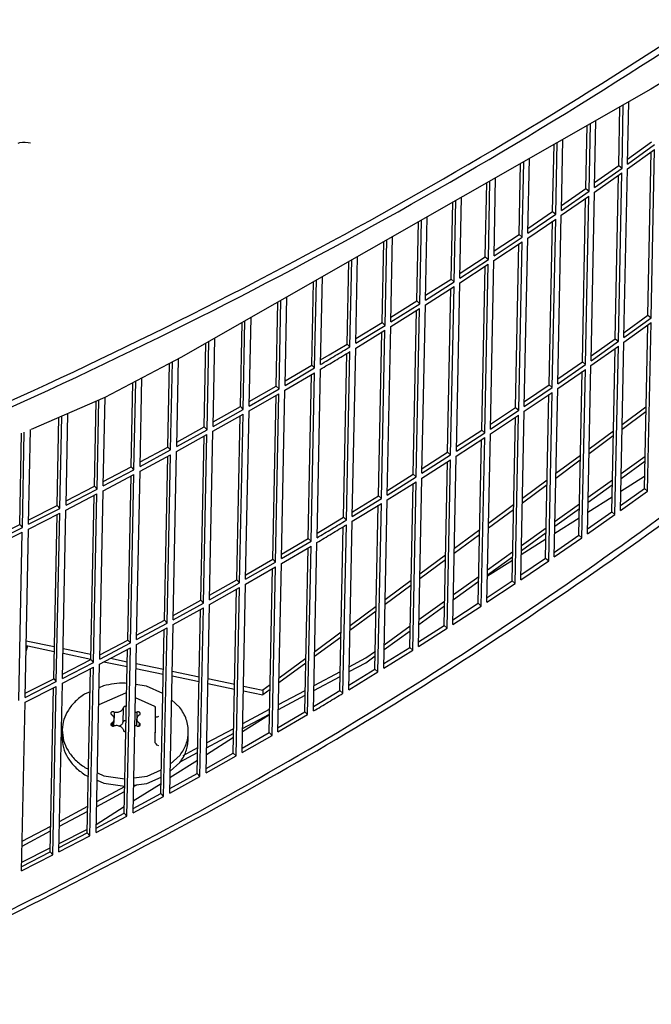
# Model space of a CAD drawing. Units: millimetres. Extents: x 997 to 5197, y 773 to 3743.
# Drawn here: x 4599 to 4646, y 2139 to 2213 of the extents above; entities that cross this region are included whole.
import ezdxf

# ---------------------------------------------------------------- set-up
doc = ezdxf.new("R2010")
doc.units = ezdxf.units.MM

msp = doc.modelspace()

# ---------------------------------------------------------------- linework, layer by layer
at = {"color": 1, "linetype": 'Continuous'}
for p, q in [((4652.459, 2211.792), (4645.938, 2207.723)), ((4645.938, 2207.723), (4610.714, 2187.615)), ((4644.18, 2202.107), (4644.275, 2206.773)), ((4643.53, 2202.01), (4643.62, 2206.399)), ((4643.771, 2201.814), (4643.867, 2206.541)), ((4641.715, 2200.361), (4641.817, 2205.37)), ((4641.063, 2200.269), (4641.16, 2204.995)), ((4641.302, 2200.072), (4641.405, 2205.135)), ((4598.653, 2203.719), (4598.837, 2203.747)), ((4598.837, 2203.747), (4599.045, 2203.752)), ((4599.045, 2203.752), (4599.268, 2203.733)), ((4599.268, 2203.733), (4599.441, 2203.704)), ((4639.226, 2198.634), (4639.335, 2203.953)), ((4644.188, 2202.481), (4645.974, 2203.769)), ((4598.518, 2203.674), (4598.653, 2203.719)), ((4638.574, 2198.547), (4638.676, 2203.577)), ((4638.809, 2198.348), (4638.919, 2203.716)), ((4644.173, 2201.746), (4646.21, 2203.215)), ((4644.18, 2202.107), (4646.217, 2203.576)), ((4645.709, 2190.783), (4645.959, 2203.034)), ((4645.953, 2190.59), (4646.21, 2203.215)), ((4636.294, 2196.643), (4636.409, 2202.283)), ((4636.715, 2196.926), (4636.829, 2202.523)), ((4636.061, 2196.844), (4636.169, 2202.146)), ((4641.715, 2200.361), (4643.771, 2201.814)), ((4641.722, 2200.732), (4643.53, 2202.01)), ((4643.53, 2202.01), (4643.771, 2201.814)), ((4643.916, 2189.12), (4644.173, 2201.746)), ((4633.757, 2194.958), (4633.877, 2200.837)), ((4634.181, 2195.238), (4634.3, 2201.079)), ((4641.707, 2200), (4643.764, 2201.454)), ((4643.266, 2189.023), (4643.515, 2201.278)), ((4643.506, 2188.828), (4643.764, 2201.454)), ((4633.526, 2195.16), (4633.639, 2200.702)), ((4639.226, 2198.634), (4641.302, 2200.072)), ((4639.234, 2199.001), (4641.063, 2200.269)), ((4641.063, 2200.269), (4641.302, 2200.072)), ((4631.197, 2193.292), (4631.321, 2199.378)), ((4631.625, 2193.569), (4631.748, 2199.623)), ((4639.219, 2198.273), (4641.294, 2199.711)), ((4640.799, 2187.282), (4641.048, 2199.541)), ((4641.037, 2187.085), (4641.294, 2199.711)), ((4641.45, 2187.375), (4641.707, 2200)), ((4630.969, 2193.496), (4631.086, 2199.244)), ((4628.615, 2191.646), (4628.743, 2197.907)), ((4629.047, 2191.919), (4629.174, 2198.153)), ((4636.708, 2196.565), (4638.802, 2197.987)), ((4636.715, 2196.926), (4638.809, 2198.348)), ((4636.722, 2197.29), (4638.574, 2198.547)), ((4638.545, 2185.362), (4638.802, 2197.987)), ((4638.574, 2198.547), (4638.809, 2198.348)), ((4638.962, 2185.648), (4639.219, 2198.273)), ((4628.39, 2191.852), (4628.511, 2197.774)), ((4638.309, 2185.561), (4638.559, 2197.822)), ((4626.012, 2190.02), (4626.142, 2196.422)), ((4626.447, 2190.29), (4626.577, 2196.67)), ((4634.181, 2195.238), (4636.294, 2196.643)), ((4634.189, 2195.598), (4636.061, 2196.844)), ((4636.061, 2196.844), (4636.294, 2196.643)), ((4636.45, 2183.94), (4636.708, 2196.565)), ((4625.789, 2190.227), (4625.913, 2196.291)), ((4634.174, 2194.877), (4636.287, 2196.283)), ((4635.796, 2183.858), (4636.046, 2196.123)), ((4636.03, 2183.657), (4636.287, 2196.283)), ((4623.387, 2188.414), (4623.52, 2194.925)), ((4623.826, 2188.68), (4623.958, 2195.175)), ((4631.625, 2193.569), (4633.757, 2194.958)), ((4631.632, 2193.926), (4633.526, 2195.16)), ((4633.526, 2195.16), (4633.757, 2194.958)), ((4633.917, 2182.251), (4634.174, 2194.877)), ((4623.167, 2188.623), (4623.293, 2194.796)), ((4631.618, 2193.208), (4633.749, 2194.597)), ((4633.262, 2182.174), (4633.512, 2194.442)), ((4633.492, 2181.972), (4633.749, 2194.597)), ((4620.741, 2186.828), (4620.875, 2193.415)), ((4621.183, 2187.091), (4621.317, 2193.668)), ((4629.054, 2192.273), (4630.969, 2193.496)), ((4630.969, 2193.496), (4631.197, 2193.292)), ((4620.524, 2187.038), (4620.651, 2193.287)), ((4629.04, 2191.559), (4631.19, 2192.932)), ((4629.047, 2191.919), (4631.197, 2193.292)), ((4630.704, 2180.51), (4630.954, 2192.781)), ((4630.932, 2180.306), (4631.19, 2192.932)), ((4631.361, 2180.582), (4631.618, 2193.208)), ((4618.52, 2185.521), (4618.655, 2192.148)), ((4617.859, 2185.474), (4617.988, 2191.767)), ((4618.074, 2185.262), (4618.209, 2191.893)), ((4626.44, 2189.929), (4628.608, 2191.286)), ((4626.447, 2190.29), (4628.615, 2191.646)), ((4626.454, 2190.641), (4628.39, 2191.852)), ((4628.351, 2178.66), (4628.608, 2191.286)), ((4628.39, 2191.852), (4628.615, 2191.646)), ((4628.782, 2178.933), (4629.04, 2191.559)), ((4615.835, 2183.972), (4615.971, 2190.616)), ((4628.125, 2178.866), (4628.375, 2191.14)), ((4643.916, 2189.12), (4645.953, 2190.59)), ((4643.923, 2189.495), (4645.709, 2190.783)), ((4645.709, 2190.783), (4645.953, 2190.59)), ((4615.174, 2183.93), (4615.303, 2190.235)), ((4615.386, 2183.716), (4615.521, 2190.359)), ((4623.826, 2188.68), (4626.012, 2190.02)), ((4623.833, 2189.028), (4625.789, 2190.227)), ((4625.789, 2190.227), (4626.012, 2190.02)), ((4626.183, 2177.304), (4626.44, 2189.929)), ((4643.908, 2188.76), (4645.945, 2190.229)), ((4645.445, 2177.797), (4645.694, 2190.048)), ((4645.688, 2177.604), (4645.945, 2190.229)), ((4613.131, 2182.444), (4613.266, 2189.072)), ((4623.818, 2188.319), (4626.004, 2189.659)), ((4625.525, 2177.241), (4625.775, 2189.518)), ((4625.747, 2177.034), (4626.004, 2189.659)), ((4641.458, 2187.745), (4643.266, 2189.023)), ((4643.266, 2189.023), (4643.506, 2188.828)), ((4612.469, 2182.407), (4612.597, 2188.69)), ((4612.678, 2182.192), (4612.813, 2188.813)), ((4621.818, 2187.81), (4623.167, 2188.623)), ((4623.167, 2188.623), (4623.387, 2188.414)), ((4623.561, 2175.694), (4623.818, 2188.319)), ((4641.443, 2187.014), (4643.499, 2188.467)), ((4641.45, 2187.375), (4643.506, 2188.828)), ((4643.001, 2176.037), (4643.251, 2188.292)), ((4643.242, 2175.842), (4643.499, 2188.467)), ((4643.651, 2176.134), (4643.908, 2188.76)), ((4610.714, 2187.615), (4605.009, 2184.624)), ((4610.406, 2180.937), (4610.54, 2187.524)), ((4621.19, 2187.435), (4621.818, 2187.81)), ((4622.902, 2175.637), (4623.153, 2187.916)), ((4623.122, 2175.428), (4623.38, 2188.053)), ((4609.744, 2180.904), (4609.871, 2187.173)), ((4609.95, 2180.688), (4610.084, 2187.285)), ((4618.52, 2185.521), (4620.741, 2186.828)), ((4618.527, 2185.864), (4620.524, 2187.038)), ((4620.524, 2187.038), (4620.741, 2186.828)), ((4638.962, 2185.648), (4641.037, 2187.085)), ((4638.969, 2186.015), (4640.799, 2187.282)), ((4640.799, 2187.282), (4641.037, 2187.085)), ((4641.186, 2174.388), (4641.443, 2187.014)), ((4607.661, 2179.45), (4607.796, 2186.085)), ((4618.512, 2185.161), (4620.733, 2186.467)), ((4620.259, 2174.052), (4620.509, 2186.335)), ((4620.476, 2173.841), (4620.733, 2186.467)), ((4620.919, 2174.104), (4621.176, 2186.73)), ((4638.954, 2185.287), (4641.03, 2186.725)), ((4640.534, 2174.296), (4640.784, 2186.554)), ((4640.772, 2174.099), (4641.03, 2186.725)), ((4606.998, 2179.423), (4607.127, 2185.734)), ((4607.202, 2179.204), (4607.337, 2185.844)), ((4615.842, 2184.312), (4617.859, 2185.474)), ((4617.859, 2185.474), (4618.074, 2185.262)), ((4636.45, 2183.94), (4638.545, 2185.362)), ((4636.458, 2184.304), (4638.309, 2185.561)), ((4638.309, 2185.561), (4638.545, 2185.362)), ((4638.697, 2172.662), (4638.954, 2185.287)), ((4605.009, 2184.624), (4599.487, 2182.218)), ((4604.896, 2177.985), (4605.032, 2184.635)), ((4615.828, 2183.612), (4618.066, 2184.901)), ((4615.835, 2183.972), (4618.074, 2185.262)), ((4617.595, 2172.488), (4617.845, 2184.774)), ((4617.809, 2172.276), (4618.066, 2184.901)), ((4618.255, 2172.535), (4618.512, 2185.161)), ((4636.443, 2183.579), (4638.537, 2185.001)), ((4638.044, 2172.574), (4638.294, 2184.836)), ((4638.28, 2172.376), (4638.537, 2185.001)), ((4604.233, 2177.962), (4604.363, 2184.342)), ((4604.434, 2177.742), (4604.57, 2184.432)), ((4613.138, 2182.781), (4615.174, 2183.93)), ((4615.174, 2183.93), (4615.386, 2183.716)), ((4633.924, 2182.612), (4635.796, 2183.858)), ((4635.796, 2183.858), (4636.03, 2183.657)), ((4645.569, 2183.897), (4643.782, 2182.577)), ((4601.449, 2176.523), (4601.584, 2183.131)), ((4601.647, 2176.302), (4601.788, 2183.22)), ((4602.113, 2176.54), (4602.253, 2183.423)), ((4613.123, 2182.084), (4615.379, 2183.356)), ((4613.131, 2182.444), (4615.386, 2183.716)), ((4614.91, 2170.944), (4615.16, 2183.232)), ((4615.121, 2170.73), (4615.379, 2183.356)), ((4615.571, 2170.986), (4615.828, 2183.612)), ((4633.909, 2181.891), (4636.022, 2183.296)), ((4633.917, 2182.251), (4636.03, 2183.657)), ((4635.532, 2170.872), (4635.782, 2183.136)), ((4635.765, 2170.671), (4636.022, 2183.296)), ((4636.186, 2170.954), (4636.443, 2183.579)), ((4645.562, 2183.536), (4643.775, 2182.216)), ((4610.413, 2181.271), (4612.469, 2182.407)), ((4612.469, 2182.407), (4612.678, 2182.192)), ((4598.646, 2175.105), (4598.785, 2181.942)), ((4598.841, 2174.882), (4598.986, 2182.021)), ((4599.31, 2175.117), (4599.454, 2182.205)), ((4610.398, 2180.576), (4612.671, 2181.831)), ((4610.406, 2180.937), (4612.678, 2182.192)), ((4612.204, 2169.421), (4612.455, 2181.712)), ((4612.413, 2169.205), (4612.671, 2181.831)), ((4612.866, 2169.458), (4613.123, 2182.084)), ((4631.353, 2180.222), (4633.485, 2181.611)), ((4631.361, 2180.582), (4633.492, 2181.972)), ((4631.368, 2180.94), (4633.262, 2182.174)), ((4633.228, 2168.986), (4633.485, 2181.611)), ((4633.262, 2182.174), (4633.492, 2181.972)), ((4633.652, 2169.265), (4633.909, 2181.891)), ((4643.117, 2181.73), (4641.308, 2180.393)), ((4643.124, 2182.091), (4641.315, 2180.754)), ((4607.668, 2179.782), (4609.744, 2180.904)), ((4609.744, 2180.904), (4609.95, 2180.688)), ((4632.997, 2169.188), (4633.247, 2181.456)), ((4607.654, 2179.089), (4609.942, 2180.327)), ((4607.661, 2179.45), (4609.95, 2180.688)), ((4609.479, 2167.918), (4609.729, 2180.212)), ((4609.685, 2167.701), (4609.942, 2180.327)), ((4610.141, 2167.951), (4610.398, 2180.576)), ((4628.782, 2178.933), (4630.932, 2180.306)), ((4628.79, 2179.287), (4630.704, 2180.51)), ((4630.704, 2180.51), (4630.932, 2180.306)), ((4631.096, 2167.596), (4631.353, 2180.222)), ((4640.656, 2180.266), (4638.824, 2178.913)), ((4643.708, 2178.914), (4645.494, 2180.204)), ((4604.903, 2178.314), (4606.998, 2179.423)), ((4606.998, 2179.423), (4607.202, 2179.204)), ((4628.775, 2178.572), (4630.925, 2179.945)), ((4630.44, 2167.524), (4630.69, 2179.795)), ((4630.668, 2167.32), (4630.925, 2179.945)), ((4640.648, 2179.906), (4638.817, 2178.552)), ((4643.7, 2178.554), (4645.486, 2179.844)), ((4604.889, 2177.624), (4607.194, 2178.844)), ((4604.896, 2177.985), (4607.202, 2179.204)), ((4606.734, 2166.437), (4606.984, 2178.733)), ((4606.937, 2166.218), (4607.194, 2178.844)), ((4607.396, 2166.464), (4607.654, 2179.089)), ((4626.183, 2177.304), (4628.351, 2178.66)), ((4626.19, 2177.655), (4628.125, 2178.866)), ((4628.125, 2178.866), (4628.351, 2178.66)), ((4643.681, 2177.589), (4645.463, 2178.722)), ((4602.119, 2176.867), (4604.233, 2177.962)), ((4604.233, 2177.962), (4604.434, 2177.742)), ((4626.175, 2176.943), (4628.343, 2178.299)), ((4627.861, 2165.88), (4628.111, 2178.154)), ((4628.086, 2165.674), (4628.343, 2178.299)), ((4628.518, 2165.947), (4628.775, 2178.572)), ((4638.156, 2178.064), (4636.303, 2176.694)), ((4638.164, 2178.425), (4636.31, 2177.055)), ((4641.234, 2176.772), (4643.043, 2178.078)), ((4641.242, 2177.133), (4643.05, 2178.439)), ((4602.105, 2176.18), (4604.426, 2177.382)), ((4602.113, 2176.54), (4604.434, 2177.742)), ((4603.969, 2164.976), (4604.219, 2177.275)), ((4604.169, 2164.756), (4604.426, 2177.382)), ((4604.632, 2164.998), (4604.889, 2177.624)), ((4623.568, 2176.042), (4625.525, 2177.241)), ((4625.525, 2177.241), (4625.747, 2177.034)), ((4641.219, 2176.024), (4643.024, 2177.172)), ((4643.651, 2176.134), (4645.688, 2177.604)), ((4643.659, 2176.509), (4645.445, 2177.797)), ((4645.445, 2177.797), (4645.688, 2177.604)), ((4599.316, 2175.442), (4601.449, 2176.523)), ((4601.449, 2176.523), (4601.647, 2176.302)), ((4623.554, 2175.333), (4625.74, 2176.673)), ((4623.561, 2175.694), (4625.747, 2177.034)), ((4625.26, 2164.255), (4625.51, 2176.532)), ((4625.483, 2164.048), (4625.74, 2176.673)), ((4625.918, 2164.317), (4626.175, 2176.943)), ((4635.648, 2176.566), (4633.773, 2175.18)), ((4638.752, 2175.334), (4640.582, 2176.656)), ((4599.302, 2174.756), (4601.639, 2175.941)), ((4599.31, 2175.117), (4601.647, 2176.302)), ((4601.185, 2163.537), (4601.435, 2175.837)), ((4601.382, 2163.315), (4601.639, 2175.941)), ((4601.848, 2163.554), (4602.105, 2176.18)), ((4635.641, 2176.205), (4633.765, 2174.819)), ((4638.744, 2174.973), (4640.575, 2176.295)), ((4641.186, 2174.388), (4643.242, 2175.842)), ((4641.193, 2174.759), (4643.001, 2176.037)), ((4643.001, 2176.037), (4643.242, 2175.842)), ((4596.495, 2174.038), (4598.646, 2175.105)), ((4598.646, 2175.105), (4598.841, 2174.882)), ((4621.554, 2174.824), (4622.902, 2175.637)), ((4622.858, 2162.441), (4623.115, 2175.067)), ((4622.902, 2175.637), (4623.122, 2175.428)), ((4623.297, 2162.708), (4623.554, 2175.333)), ((4638.733, 2174.445), (4640.561, 2175.606)), ((4596.481, 2173.355), (4598.833, 2174.521)), ((4596.488, 2173.716), (4598.841, 2174.882)), ((4598.576, 2161.896), (4598.833, 2174.521)), ((4599.045, 2162.131), (4599.302, 2174.756)), ((4620.926, 2174.449), (4621.554, 2174.824)), ((4622.638, 2162.65), (4622.888, 2174.93)), ((4633.102, 2174.329), (4631.205, 2172.926)), ((4633.109, 2174.689), (4631.212, 2173.287)), ((4636.231, 2173.157), (4638.084, 2174.496)), ((4636.238, 2173.518), (4638.091, 2174.856)), ((4638.705, 2173.029), (4640.534, 2174.296)), ((4640.534, 2174.296), (4640.772, 2174.099)), ((4618.248, 2172.174), (4620.469, 2173.481)), ((4618.255, 2172.535), (4620.476, 2173.841)), ((4618.262, 2172.878), (4620.259, 2174.052)), ((4620.212, 2160.855), (4620.469, 2173.481)), ((4620.259, 2174.052), (4620.476, 2173.841)), ((4620.654, 2161.118), (4620.911, 2173.744)), ((4636.224, 2172.85), (4638.074, 2174.026)), ((4638.697, 2172.662), (4640.772, 2174.099)), ((4619.994, 2161.066), (4620.245, 2173.349)), ((4630.547, 2172.796), (4628.628, 2171.378)), ((4633.701, 2171.685), (4635.576, 2173.04)), ((4615.571, 2170.986), (4617.809, 2172.276)), ((4615.578, 2171.326), (4617.595, 2172.488)), ((4617.595, 2172.488), (4617.809, 2172.276)), ((4617.991, 2159.549), (4618.248, 2172.174)), ((4630.54, 2172.435), (4628.621, 2171.017)), ((4633.692, 2171.241), (4635.564, 2172.43)), ((4633.694, 2171.324), (4635.569, 2172.679)), ((4636.186, 2170.954), (4638.28, 2172.376)), ((4636.193, 2171.318), (4638.044, 2172.574)), ((4638.044, 2172.574), (4638.28, 2172.376)), ((4615.563, 2170.626), (4617.802, 2171.915)), ((4617.33, 2159.502), (4617.58, 2171.787)), ((4617.545, 2159.289), (4617.802, 2171.915)), ((4612.866, 2169.458), (4615.121, 2170.73)), ((4612.873, 2169.795), (4614.91, 2170.944)), ((4614.91, 2170.944), (4615.121, 2170.73)), ((4615.306, 2158), (4615.563, 2170.626)), ((4627.955, 2170.525), (4626.015, 2169.092)), ((4627.963, 2170.886), (4626.023, 2169.452)), ((4631.134, 2169.475), (4633.031, 2170.845)), ((4631.142, 2169.836), (4633.038, 2171.206)), ((4632.746, 2170.639), (4633.03, 2170.82)), ((4633.652, 2169.265), (4635.765, 2170.671)), ((4633.659, 2169.626), (4635.532, 2170.872)), ((4635.532, 2170.872), (4635.765, 2170.671)), ((4612.859, 2169.097), (4615.114, 2170.369)), ((4614.645, 2157.958), (4614.896, 2170.246)), ((4614.857, 2157.744), (4615.114, 2170.369)), ((4610.141, 2167.951), (4612.413, 2169.205)), ((4610.148, 2168.285), (4612.204, 2169.421)), ((4612.204, 2169.421), (4612.413, 2169.205)), ((4612.601, 2156.472), (4612.859, 2169.097)), ((4628.559, 2167.97), (4630.477, 2169.356)), ((4631.103, 2167.954), (4632.997, 2169.188)), ((4632.997, 2169.188), (4633.228, 2168.986)), ((4610.134, 2167.59), (4612.406, 2168.845)), ((4611.94, 2156.435), (4612.19, 2168.726)), ((4612.149, 2156.219), (4612.406, 2168.845)), ((4625.349, 2168.599), (4623.387, 2167.149)), ((4625.356, 2168.96), (4623.394, 2167.51)), ((4628.552, 2167.609), (4630.47, 2168.995)), ((4631.096, 2167.596), (4633.228, 2168.986)), ((4607.396, 2166.464), (4609.685, 2167.701)), ((4607.403, 2166.796), (4609.479, 2167.918)), ((4609.479, 2167.918), (4609.685, 2167.701)), ((4609.877, 2154.965), (4610.134, 2167.59)), ((4607.389, 2166.103), (4609.678, 2167.341)), ((4609.214, 2154.932), (4609.465, 2167.226)), ((4609.42, 2154.715), (4609.678, 2167.341)), ((4622.727, 2167.017), (4620.744, 2165.552)), ((4625.947, 2165.727), (4627.886, 2167.129)), ((4625.954, 2166.088), (4627.894, 2167.489)), ((4628.518, 2165.947), (4630.668, 2167.32)), ((4628.525, 2166.301), (4630.44, 2167.524)), ((4630.44, 2167.524), (4630.668, 2167.32)), ((4599.132, 2166.383), (4601.234, 2165.944)), ((4604.632, 2164.998), (4606.937, 2166.218)), ((4604.639, 2165.328), (4606.734, 2166.437)), ((4606.734, 2166.437), (4606.937, 2166.218)), ((4607.132, 2153.478), (4607.389, 2166.103)), ((4622.719, 2166.656), (4620.737, 2165.191)), ((4599.116, 2165.603), (4599.252, 2165.996)), ((4599.124, 2166.022), (4599.252, 2165.996)), ((4599.252, 2165.996), (4601.226, 2165.584)), ((4601.887, 2165.446), (4603.97, 2165.011)), ((4601.894, 2165.807), (4603.977, 2165.372)), ((4604.625, 2164.638), (4606.93, 2165.858)), ((4606.469, 2153.451), (4606.72, 2165.746)), ((4606.672, 2153.232), (4606.93, 2165.858)), ((4624.573, 2165.09), (4625.288, 2165.607)), ((4625.918, 2164.317), (4628.086, 2165.674)), ((4625.925, 2164.668), (4627.861, 2165.88)), ((4627.861, 2165.88), (4628.086, 2165.674)), ((4601.848, 2163.554), (4604.169, 2164.756)), ((4601.855, 2163.881), (4603.969, 2164.976)), ((4603.969, 2164.976), (4604.169, 2164.756)), ((4604.367, 2152.012), (4604.625, 2164.638)), ((4604.946, 2164.808), (4606.693, 2164.443)), ((4605.437, 2165.067), (4606.7, 2164.804)), ((4607.36, 2164.666), (4609.404, 2164.24)), ((4620.068, 2164.697), (4618.065, 2163.216)), ((4620.076, 2165.058), (4618.073, 2163.577)), ((4623.324, 2164.067), (4624.565, 2164.729)), ((4623.332, 2164.428), (4624.573, 2165.09)), ((4624.565, 2164.729), (4625.28, 2165.246)), ((4601.841, 2163.193), (4604.162, 2164.396)), ((4603.704, 2151.99), (4603.955, 2164.288)), ((4603.905, 2151.77), (4604.162, 2164.396)), ((4607.352, 2164.305), (4609.397, 2163.879)), ((4610.063, 2164.102), (4612.087, 2163.68)), ((4620.693, 2163.019), (4622.667, 2164.073)), ((4623.297, 2162.708), (4625.483, 2164.048)), ((4623.304, 2163.056), (4625.26, 2164.255)), ((4625.26, 2164.255), (4625.483, 2164.048)), ((4599.045, 2162.131), (4601.382, 2163.315)), ((4599.052, 2162.456), (4601.185, 2163.537)), ((4601.185, 2163.537), (4601.382, 2163.315)), ((4601.583, 2150.568), (4601.841, 2163.193)), ((4606.667, 2163.187), (4606.532, 2163.206)), ((4610.055, 2163.741), (4612.08, 2163.319)), ((4612.738, 2163.182), (4614.743, 2162.763)), ((4612.746, 2163.542), (4614.75, 2163.124)), ((4620.685, 2162.658), (4622.659, 2163.712)), ((4599.038, 2161.77), (4601.375, 2162.955)), ((4600.92, 2150.551), (4601.171, 2162.851)), ((4601.118, 2150.329), (4601.375, 2162.955)), ((4603.92, 2162.564), (4603.502, 2162.382)), ((4606.56, 2162.443), (4604.562, 2161.575)), ((4604.919, 2162.998), (4604.588, 2162.854)), ((4606.56, 2162.419), (4606.56, 2162.443)), ((4606.652, 2162.403), (4606.56, 2162.443)), ((4608.149, 2162.98), (4607.328, 2163.095)), ((4609.367, 2162.44), (4608.149, 2162.98)), ((4615.4, 2162.626), (4616.856, 2162.323)), ((4615.408, 2162.987), (4616.863, 2162.683)), ((4617.396, 2162.722), (4616.856, 2162.323)), ((4616.863, 2162.683), (4616.856, 2162.323)), ((4617.403, 2163.082), (4616.863, 2162.683)), ((4618.032, 2161.599), (4620.027, 2162.664)), ((4621.289, 2161.838), (4622.638, 2162.65)), ((4622.638, 2162.65), (4622.858, 2162.441)), ((4598.781, 2149.145), (4599.038, 2161.77)), ((4608.775, 2161.461), (4607.308, 2162.112)), ((4610.631, 2161.388), (4610.019, 2161.943)), ((4618.025, 2161.238), (4620.02, 2162.303)), ((4620.661, 2161.463), (4621.289, 2161.838)), ((4605.723, 2161.037), (4605.714, 2160.581)), ((4606.399, 2161.331), (4606.377, 2160.249)), ((4607.285, 2161.021), (4607.342, 2161.018)), ((4607.342, 2161.018), (4607.411, 2161.028)), ((4607.411, 2161.028), (4607.39, 2159.997)), ((4608.731, 2161.456), (4608.775, 2161.461)), ((4608.775, 2161.461), (4608.786, 2161.444)), ((4608.786, 2161.444), (4608.797, 2159.492)), ((4615.35, 2160.167), (4617.366, 2161.243)), ((4617.997, 2159.891), (4619.994, 2161.066)), ((4619.994, 2161.066), (4620.212, 2160.855)), ((4605.562, 2160.224), (4605.557, 2160.003)), ((4605.699, 2159.988), (4605.721, 2160.512)), ((4607.417, 2159.995), (4607.419, 2160.52)), ((4607.582, 2160.213), (4607.577, 2159.984)), ((4608.851, 2160.666), (4608.792, 2160.698)), ((4608.94, 2160.666), (4608.851, 2160.666)), ((4609.046, 2160.698), (4608.94, 2160.666)), ((4615.338, 2159.576), (4617.358, 2160.86)), ((4615.343, 2159.807), (4617.358, 2160.882)), ((4617.991, 2159.549), (4620.212, 2160.855)), ((4601.82, 2159.174), (4601.83, 2159.711)), ((4606.068, 2159.982), (4606.12, 2159.995)), ((4606.544, 2159.568), (4606.594, 2159.571)), ((4607.417, 2159.995), (4607.265, 2160.004)), ((4608.742, 2159.553), (4608.781, 2159.525)), ((4608.781, 2159.525), (4608.797, 2159.492)), ((4608.783, 2158.807), (4608.797, 2159.492)), ((4611.262, 2158.977), (4611.273, 2159.518)), ((4612.64, 2158.364), (4614.676, 2159.45)), ((4612.647, 2158.725), (4614.683, 2159.811)), ((4615.313, 2158.34), (4617.33, 2159.502)), ((4617.33, 2159.502), (4617.545, 2159.289)), ((4608.802, 2158.728), (4608.783, 2158.807)), ((4608.862, 2158.643), (4608.802, 2158.728)), ((4612.63, 2157.855), (4614.67, 2159.151)), ((4615.306, 2158), (4617.545, 2159.289)), ((4608.951, 2158.564), (4608.862, 2158.643)), ((4609.057, 2158.503), (4608.951, 2158.564)), ((4610.666, 2157.31), (4611.972, 2158.007)), ((4610.892, 2157.788), (4611.979, 2158.368)), ((4609.9, 2156.12), (4611.96, 2157.429)), ((4609.91, 2156.594), (4610.64, 2157.255)), ((4609.921, 2157.136), (4610.651, 2157.796)), ((4612.601, 2156.472), (4614.857, 2157.744)), ((4612.608, 2156.809), (4614.645, 2157.958)), ((4614.645, 2157.958), (4614.857, 2157.744)), ((4603.531, 2156.88), (4603.801, 2156.76)), ((4608.185, 2156.231), (4609.25, 2156.694)), ((4603.52, 2156.339), (4603.79, 2156.219)), ((4604.447, 2155.928), (4604.944, 2155.707)), ((4604.458, 2156.469), (4604.955, 2156.248)), ((4604.955, 2156.248), (4606.522, 2156.03)), ((4607.185, 2156.102), (4608.185, 2156.231)), ((4608.174, 2155.69), (4609.239, 2156.153)), ((4609.877, 2154.965), (4612.149, 2156.219)), ((4609.883, 2155.299), (4611.94, 2156.435)), ((4611.94, 2156.435), (4612.149, 2156.219)), ((4604.407, 2153.969), (4606.502, 2155.088)), ((4604.415, 2154.33), (4606.51, 2155.448)), ((4604.944, 2155.707), (4606.511, 2155.489)), ((4607.15, 2154.372), (4609.23, 2155.694)), ((4607.172, 2155.445), (4607.458, 2155.598)), ((4607.174, 2155.561), (4608.174, 2155.69)), ((4607.132, 2153.478), (4609.42, 2154.715)), ((4607.139, 2153.81), (4609.214, 2154.932)), ((4609.214, 2154.932), (4609.42, 2154.715)), ((4601.623, 2152.483), (4603.737, 2153.612)), ((4601.63, 2152.843), (4603.745, 2153.972)), ((4604.38, 2152.612), (4606.479, 2153.946)), ((4604.367, 2152.012), (4606.672, 2153.232)), ((4604.374, 2152.342), (4606.469, 2153.451)), ((4606.469, 2153.451), (4606.672, 2153.232)), ((4598.818, 2150.986), (4600.952, 2152.125)), ((4598.825, 2151.347), (4600.96, 2152.486)), ((4601.596, 2151.192), (4603.71, 2152.256)), ((4601.583, 2150.568), (4603.905, 2151.77)), ((4601.59, 2150.895), (4603.704, 2151.99)), ((4603.704, 2151.99), (4603.905, 2151.77)), ((4598.794, 2149.781), (4600.926, 2150.855)), ((4598.781, 2149.145), (4601.118, 2150.329)), ((4598.787, 2149.47), (4600.92, 2150.551)), ((4600.92, 2150.551), (4601.118, 2150.329))]:
    msp.add_line(p, q, dxfattribs=at)
for points, knots in [([(4050.678, 2448.855), (4049.906, 2439.414), (4048.361, 2420.515), (4050.956, 2392), (4057.135, 2363.837), (4067.175, 2336.292), (4080.861, 2309.674), (4098.067, 2284.264), (4118.592, 2260.33), (4142.215, 2238.12), (4168.68, 2217.866), (4197.706, 2199.779), (4228.982, 2184.047), (4262.179, 2170.832), (4296.943, 2160.275), (4332.906, 2152.484), (4369.689, 2147.542), (4406.901, 2145.5), (4444.148, 2146.38), (4481.037, 2150.172), (4517.176, 2156.838), (4552.184, 2166.307), (4585.689, 2178.481), (4617.336, 2193.232), (4646.791, 2210.407), (4673.739, 2229.829), (4697.892, 2251.295), (4718.991, 2274.583), (4736.806, 2299.449), (4751.133, 2325.633), (4761.835, 2352.857), (4768.693, 2380.818), (4771.975, 2409.244), (4770.889, 2428.172), (4770.346, 2437.631)], [0, 0, 0, 0, 28.37104, 56.7995, 85.500978, 114.673642, 144.48681, 175.0729, 206.522997, 238.885672, 272.168287, 306.340017, 341.335931, 377.06164, 413.398222, 450.207228, 487.335687, 524.62108, 561.896272, 598.994427, 635.753922, 672.023286, 707.666176, 742.566385, 776.632847, 809.804537, 842.05507, 873.396686, 903.883093, 933.610528, 962.716199, 991.373435, 1019.783194, 1048.162284, 1048.162284, 1048.162284, 1048.162284]), ([(4347.431, 2150.244), (4360.346, 2148.717), (4386.206, 2145.658), (4425.288, 2145.137), (4464.164, 2147.586), (4502.425, 2153.269), (4539.616, 2162.044), (4575.31, 2173.831), (4609.092, 2188.49), (4640.572, 2205.857), (4669.384, 2225.733), (4695.189, 2247.895), (4717.687, 2272.091), (4736.6, 2298.045), (4751.728, 2325.46), (4762.774, 2354.018), (4769.991, 2383.373), (4771.22, 2403.286), (4771.832, 2413.201)], [0, 0, 0, 0, 38.992693, 78.075957, 117.057625, 155.748787, 193.969976, 231.557391, 268.369169, 304.291682, 339.245735, 373.192468, 406.138546, 438.140005, 469.303864, 499.786424, 529.787264, 559.538485, 559.538485, 559.538485, 559.538485]), ([(4047.427, 2330.081), (4047.171, 2320.487), (4046.66, 2301.249), (4050.946, 2272.459), (4058.881, 2244.151), (4070.734, 2216.62), (4086.265, 2190.174), (4105.321, 2165.099), (4127.68, 2141.666), (4153.094, 2120.123), (4181.282, 2100.702), (4211.938, 2083.609), (4244.725, 2069.026), (4279.288, 2057.111), (4315.251, 2047.99), (4352.222, 2041.762), (4389.8, 2038.493), (4427.577, 2038.22), (4465.142, 2040.944), (4502.086, 2046.637), (4538.009, 2055.238), (4572.519, 2066.654), (4605.242, 2080.764), (4635.822, 2097.416), (4663.924, 2116.434), (4689.241, 2137.614), (4711.495, 2160.731), (4730.431, 2185.54), (4745.86, 2211.77), (4757.503, 2239.142), (4765.592, 2267.331), (4767.647, 2286.566), (4768.669, 2296.134)], [0, 0, 0, 0, 28.745711, 57.643179, 86.910725, 116.742786, 147.299185, 178.698267, 211.013847, 244.275303, 278.46996, 313.54696, 349.421983, 385.982397, 423.092584, 460.599297, 498.336987, 536.133093, 573.8133, 611.20678, 648.151464, 684.49934, 720.121793, 754.914966, 788.80504, 821.753288, 853.760562, 884.870758, 915.172536, 944.798463, 973.920759, 1002.743117, 1002.743117, 1002.743117, 1002.743117]), ([(4360.013, 2040.914), (4372.677, 2039.813), (4398.013, 2037.61), (4436.149, 2038.18), (4473.95, 2041.576), (4511.031, 2048.038), (4546.973, 2057.423), (4581.384, 2069.647), (4613.881, 2084.573), (4644.106, 2102.04), (4671.723, 2121.86), (4696.425, 2143.817), (4717.936, 2167.676), (4736.003, 2193.175), (4750.445, 2220.036), (4760.986, 2247.962), (4767.875, 2276.631), (4769.055, 2296.063), (4769.642, 2305.741)], [0, 0, 0, 0, 38.116366, 76.253414, 114.232798, 151.881006, 189.03485, 225.54699, 261.291506, 296.169466, 330.114385, 363.097364, 395.131527, 426.275186, 456.632949, 486.353844, 515.62566, 544.665156, 544.665156, 544.665156, 544.665156]), ([(4592.578, 2143.471), (4600.893, 2147.673), (4617.344, 2155.987), (4640.398, 2170.735), (4661.703, 2186.869), (4681.006, 2204.433), (4698.193, 2223.241), (4713.054, 2243.186), (4725.707, 2264.015), (4732.088, 2278.733), (4735.247, 2286.02)], [0, 0, 0, 0, 27.93511, 55.267298, 81.967668, 108.025832, 133.45158, 158.276084, 182.552417, 206.35511, 206.35511, 206.35511, 206.35511]), ([(4593.297, 2143.454), (4601.591, 2147.642), (4618.001, 2155.93), (4641.011, 2170.617), (4662.292, 2186.677), (4681.593, 2204.158), (4698.803, 2222.874), (4713.715, 2242.722), (4726.443, 2263.45), (4732.9, 2278.103), (4736.097, 2285.357)], [0, 0, 0, 0, 27.85987, 55.122947, 81.760599, 107.762244, 133.136978, 157.914759, 182.146938, 205.905865, 205.905865, 205.905865, 205.905865]), ([(4621.183, 2187.091), (4621.551, 2187.31), (4622.287, 2187.749), (4623.02, 2188.192), (4623.387, 2188.414)], [0, 0, 0, 0, 1.285855, 2.570376, 2.570376, 2.570376, 2.570376]), ([(4621.176, 2186.73), (4621.544, 2186.949), (4622.28, 2187.388), (4623.013, 2187.832), (4623.38, 2188.053)], [0, 0, 0, 0, 1.285855, 2.570376, 2.570376, 2.570376, 2.570376]), ([(4620.911, 2173.744), (4621.279, 2173.963), (4622.015, 2174.402), (4622.748, 2174.845), (4623.115, 2175.067)], [0, 0, 0, 0, 1.285855, 2.570376, 2.570376, 2.570376, 2.570376]), ([(4620.919, 2174.104), (4621.287, 2174.324), (4622.023, 2174.763), (4622.756, 2175.206), (4623.122, 2175.428)], [0, 0, 0, 0, 1.285855, 2.570376, 2.570376, 2.570376, 2.570376]), ([(4606.532, 2163.206), (4606.258, 2163.198), (4605.713, 2163.183), (4605.182, 2163.059), (4604.919, 2162.998)], [0, 0, 0, 0, 0.821167, 1.630815, 1.630815, 1.630815, 1.630815]), ([(4620.654, 2161.118), (4621.022, 2161.338), (4621.758, 2161.777), (4622.491, 2162.22), (4622.858, 2162.441)], [0, 0, 0, 0, 1.285855, 2.570376, 2.570376, 2.570376, 2.570376]), ([(4603.502, 2162.382), (4603.261, 2162.21), (4602.793, 2161.876), (4602.266, 2161.216), (4601.911, 2160.487), (4601.857, 2159.967), (4601.83, 2159.711)], [0, 0, 0, 0, 0.883619, 1.716912, 2.508382, 3.275914, 3.275914, 3.275914, 3.275914]), ([(4605.723, 2161.037), (4605.707, 2161.044), (4605.674, 2161.058), (4605.619, 2161.062), (4605.566, 2161.053), (4605.519, 2161.032), (4605.483, 2161), (4605.463, 2160.96), (4605.461, 2160.916), (4605.479, 2160.874), (4605.513, 2160.84), (4605.543, 2160.826), (4605.558, 2160.819)], [0, 0, 0, 0, 0.0527643, 0.1073574, 0.1613624, 0.2125407, 0.2595829, 0.3028037, 0.3443835, 0.3874395, 0.4342425, 0.485212, 0.485212, 0.485212, 0.485212]), ([(4605.723, 2161.037), (4605.771, 2161.03), (4605.866, 2161.016), (4606.009, 2161.031), (4606.142, 2161.072), (4606.257, 2161.138), (4606.349, 2161.224), (4606.383, 2161.296), (4606.399, 2161.331)], [0, 0, 0, 0, 0.1439829, 0.2876104, 0.4269467, 0.5588961, 0.6819767, 0.7969966, 0.7969966, 0.7969966, 0.7969966]), ([(4606.641, 2161.452), (4606.622, 2161.458), (4606.585, 2161.469), (4606.526, 2161.466), (4606.472, 2161.449), (4606.429, 2161.419), (4606.401, 2161.378), (4606.4, 2161.346), (4606.399, 2161.331)], [0, 0, 0, 0, 0.057743, 0.116363, 0.172871, 0.2250409, 0.2724588, 0.3171909, 0.3171909, 0.3171909, 0.3171909]), ([(4607.578, 2160.809), (4607.594, 2160.816), (4607.624, 2160.829), (4607.657, 2160.863), (4607.674, 2160.904), (4607.672, 2160.948), (4607.651, 2160.989), (4607.615, 2161.021), (4607.568, 2161.043), (4607.515, 2161.052), (4607.46, 2161.049), (4607.427, 2161.035), (4607.411, 2161.028)], [0, 0, 0, 0, 0.050501, 0.0967867, 0.1395095, 0.1811248, 0.2247287, 0.2722955, 0.3239135, 0.3781204, 0.4326157, 0.4850119, 0.4850119, 0.4850119, 0.4850119]), ([(4611.273, 2159.518), (4611.268, 2159.681), (4611.258, 2160.01), (4611.13, 2160.493), (4610.928, 2160.962), (4610.731, 2161.244), (4610.631, 2161.388)], [0, 0, 0, 0, 0.488063, 0.982527, 1.489095, 2.012227, 2.012227, 2.012227, 2.012227]), ([(4605.562, 2160.224), (4605.546, 2160.217), (4605.517, 2160.204), (4605.484, 2160.169), (4605.466, 2160.128), (4605.468, 2160.084), (4605.489, 2160.043), (4605.528, 2160.016), (4605.574, 2159.994), (4605.626, 2159.979), (4605.68, 2159.984), (4605.713, 2159.997), (4605.729, 2160.004)], [0, 0, 0, 0, 0.050501, 0.0967867, 0.1395095, 0.1811248, 0.2244132, 0.2711121, 0.3227156, 0.3759415, 0.4304369, 0.482833, 0.482833, 0.482833, 0.482833]), ([(4605.721, 2160.512), (4605.718, 2160.542), (4605.713, 2160.599), (4605.682, 2160.682), (4605.63, 2160.757), (4605.583, 2160.798), (4605.558, 2160.819)], [0, 0, 0, 0, 0.0898145, 0.1715603, 0.2629248, 0.3594413, 0.3594413, 0.3594413, 0.3594413]), ([(4605.562, 2160.224), (4605.585, 2160.243), (4605.63, 2160.282), (4605.68, 2160.353), (4605.714, 2160.431), (4605.719, 2160.485), (4605.721, 2160.512)], [0, 0, 0, 0, 0.0908107, 0.1770479, 0.2596468, 0.3402181, 0.3402181, 0.3402181, 0.3402181]), ([(4606.12, 2159.995), (4606.15, 2160.01), (4606.209, 2160.039), (4606.283, 2160.099), (4606.342, 2160.169), (4606.366, 2160.223), (4606.377, 2160.249)], [0, 0, 0, 0, 0.0998694, 0.1948222, 0.2848024, 0.370557, 0.370557, 0.370557, 0.370557]), ([(4606.619, 2160.37), (4606.6, 2160.376), (4606.563, 2160.387), (4606.504, 2160.384), (4606.45, 2160.367), (4606.407, 2160.337), (4606.379, 2160.295), (4606.378, 2160.264), (4606.377, 2160.249)], [0, 0, 0, 0, 0.0577392, 0.1163541, 0.1728564, 0.2250208, 0.2724343, 0.3171625, 0.3171625, 0.3171625, 0.3171625]), ([(4607.417, 2159.995), (4607.433, 2159.988), (4607.467, 2159.975), (4607.521, 2159.971), (4607.574, 2159.979), (4607.621, 2160), (4607.657, 2160.033), (4607.677, 2160.073), (4607.679, 2160.117), (4607.661, 2160.158), (4607.627, 2160.193), (4607.598, 2160.206), (4607.582, 2160.213)], [0, 0, 0, 0, 0.0527643, 0.1073574, 0.1613624, 0.2125407, 0.2595829, 0.3028037, 0.3443835, 0.3874395, 0.4342425, 0.485212, 0.485212, 0.485212, 0.485212]), ([(4607.578, 2160.809), (4607.555, 2160.789), (4607.51, 2160.751), (4607.46, 2160.679), (4607.427, 2160.602), (4607.422, 2160.547), (4607.419, 2160.52)], [0, 0, 0, 0, 0.0908128, 0.177052, 0.2596527, 0.3402259, 0.3402259, 0.3402259, 0.3402259]), ([(4607.419, 2160.52), (4607.421, 2160.492), (4607.424, 2160.434), (4607.458, 2160.352), (4607.51, 2160.275), (4607.557, 2160.234), (4607.582, 2160.213)], [0, 0, 0, 0, 0.0848343, 0.1720218, 0.2633844, 0.3598988, 0.3598988, 0.3598988, 0.3598988]), ([(4601.83, 2159.711), (4601.848, 2159.441), (4601.884, 2158.894), (4602.242, 2158.121), (4602.787, 2157.418), (4603.278, 2157.063), (4603.531, 2156.88)], [0, 0, 0, 0, 0.802928, 1.633094, 2.510268, 3.442874, 3.442874, 3.442874, 3.442874]), ([(4606.409, 2159.703), (4606.392, 2159.738), (4606.357, 2159.811), (4606.263, 2159.896), (4606.155, 2159.972), (4606.019, 2160.015), (4605.874, 2160.022), (4605.777, 2160.01), (4605.729, 2160.004)], [0, 0, 0, 0, 0.1161049, 0.2405622, 0.3727363, 0.5125636, 0.660811, 0.8052441, 0.8052441, 0.8052441, 0.8052441]), ([(4606.409, 2159.703), (4606.41, 2159.687), (4606.411, 2159.655), (4606.442, 2159.613), (4606.488, 2159.581), (4606.525, 2159.572), (4606.544, 2159.568)], [0, 0, 0, 0, 0.0461829, 0.0956707, 0.1502885, 0.2091421, 0.2091421, 0.2091421, 0.2091421]), ([(4610.651, 2157.796), (4610.742, 2157.928), (4610.924, 2158.188), (4611.115, 2158.619), (4611.242, 2159.064), (4611.263, 2159.367), (4611.273, 2159.518)], [0, 0, 0, 0, 0.481277, 0.949006, 1.406958, 1.859778, 1.859778, 1.859778, 1.859778]), ([(4601.82, 2159.174), (4601.837, 2158.904), (4601.873, 2158.355), (4602.231, 2157.58), (4602.776, 2156.877), (4603.267, 2156.522), (4603.52, 2156.339)], [0, 0, 0, 0, 0.807245, 1.637984, 2.515164, 3.447779, 3.447779, 3.447779, 3.447779]), ([(4610.64, 2157.255), (4610.731, 2157.387), (4610.913, 2157.647), (4611.104, 2158.078), (4611.231, 2158.522), (4611.252, 2158.826), (4611.262, 2158.977)], [0, 0, 0, 0, 0.481283, 0.949018, 1.406975, 1.859801, 1.859801, 1.859801, 1.859801])]:
    msp.add_open_spline(points, degree=3, knots=knots, dxfattribs=at)

doc.saveas('drawing.dxf')
